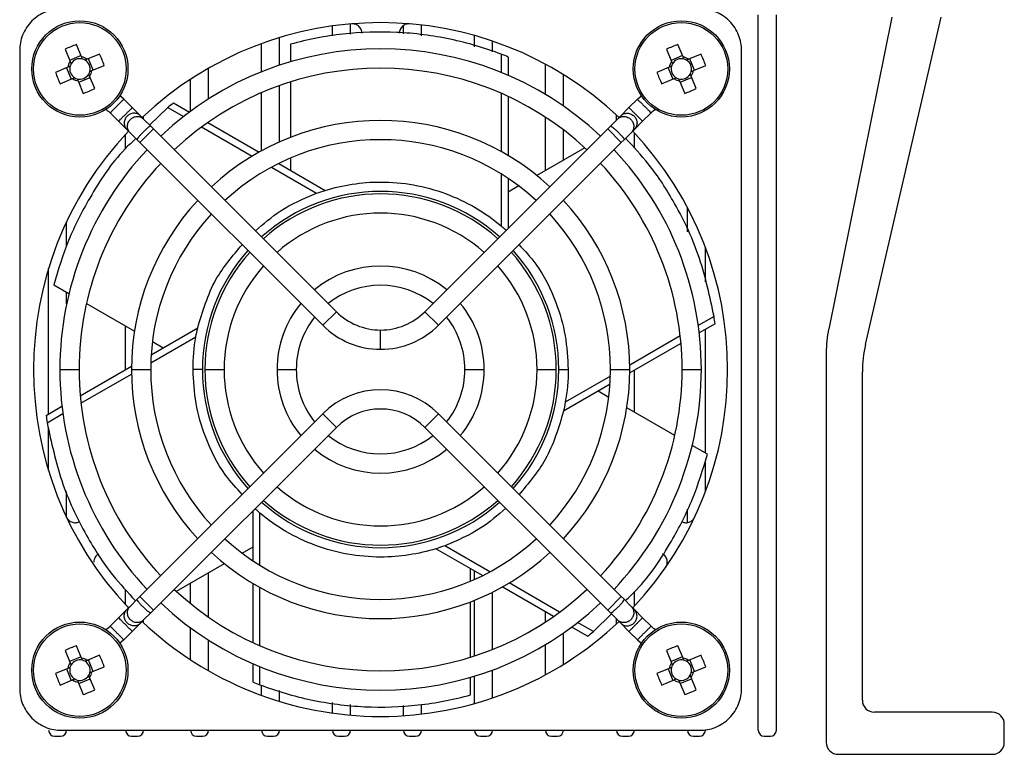
# Model space of a CAD drawing. Units: millimetres. Extents: x 15231 to 16568, y 10020 to 11488.
# Drawn here: x 16054 to 16136, y 10243 to 10305 of the extents above; entities that cross this region are included whole.
import ezdxf

# ---------------------------------------------------------------- set-up
doc = ezdxf.new("R2010")
doc.units = ezdxf.units.MM

msp = doc.modelspace()

# ---------------------------------------------------------------- linework, layer by layer
at = {"color": 7, "linetype": 'Continuous', "lineweight": 25}
for p, q in [((16115.597, 10245.435), (16115.597, 10304.935)), ((16117.097, 10245.435), (16117.097, 10304.935)), ((16126.691, 10304.737), (16121.446, 10278.806)), ((16124.504, 10277.506), (16130.791, 10304.737)), ((16080.197, 10303.197), (16080.197, 10304.007)), ((16081.697, 10303.336), (16081.697, 10304.177)), ((16086.097, 10303.342), (16086.097, 10304.052)), ((16087.597, 10303.193), (16087.597, 10304.084)), ((16075.797, 10300.743), (16075.797, 10303.035)), ((16091.997, 10302.286), (16091.997, 10303.211)), ((16059.341, 10301.434), (16058.913, 10302.466)), ((16074.297, 10300.194), (16074.297, 10302.534)), ((16076.719, 10302.491), (16076.719, 10301.03)), ((16093.497, 10301.86), (16093.497, 10302.745)), ((16109.341, 10301.434), (16108.913, 10302.466)), ((16054.193, 10301.977), (16054.193, 10248.893)), ((16057.961, 10302.071), (16058.389, 10301.04)), ((16059.296, 10301.541), (16058.345, 10301.146)), ((16060.833, 10301.671), (16059.802, 10301.243)), ((16094.227, 10301.653), (16094.227, 10300.142)), ((16094.801, 10301.426), (16094.801, 10299.901)), ((16107.961, 10302.071), (16108.389, 10301.04)), ((16109.296, 10301.541), (16108.345, 10301.146)), ((16110.833, 10301.671), (16109.802, 10301.243)), ((16114.201, 10248.893), (16114.201, 10301.977)), ((16058.198, 10300.579), (16057.167, 10300.151)), ((16058.092, 10300.534), (16058.486, 10299.583)), ((16060.303, 10300.336), (16059.908, 10301.288)), ((16060.196, 10300.292), (16061.228, 10300.72)), ((16097.897, 10298.312), (16097.897, 10300.825)), ((16108.198, 10300.579), (16107.167, 10300.151)), ((16108.092, 10300.534), (16108.486, 10299.583)), ((16110.303, 10300.336), (16109.908, 10301.288)), ((16110.196, 10300.292), (16111.228, 10300.72)), ((16059.098, 10299.33), (16060.05, 10299.724)), ((16060.433, 10298.799), (16060.005, 10299.831)), ((16069.897, 10297.942), (16069.897, 10300.492)), ((16099.397, 10297.344), (16099.397, 10299.956)), ((16109.098, 10299.33), (16110.05, 10299.724)), ((16110.433, 10298.799), (16110.005, 10299.831)), ((16057.561, 10299.199), (16058.593, 10299.627)), ((16059.054, 10299.436), (16059.482, 10298.405)), ((16068.397, 10296.915), (16068.397, 10299.574)), ((16075.797, 10294.371), (16075.797, 10299.051)), ((16076.719, 10299.359), (16076.719, 10294.753)), ((16107.561, 10299.199), (16108.593, 10299.627)), ((16109.054, 10299.436), (16109.482, 10298.405)), ((16074.297, 10293.632), (16074.297, 10298.462)), ((16094.227, 10298.406), (16094.227, 10293.56)), ((16094.801, 10298.147), (16094.801, 10293.231)), ((16062.848, 10297.916), (16063.55, 10297.214)), ((16066.991, 10297.613), (16068.311, 10296.851)), ((16104.845, 10297.214), (16105.546, 10297.916)), ((16062.418, 10296.083), (16061.717, 10296.784)), ((16064.229, 10296.535), (16063.55, 10297.214)), ((16064.229, 10296.535), (16064.499, 10296.265)), ((16064.497, 10296.267), (16064.497, 10296.512)), ((16066.507, 10297.23), (16064.998, 10295.766)), ((16066.507, 10297.23), (16067.815, 10296.475)), ((16097.897, 10291.98), (16097.897, 10296.425)), ((16103.797, 10296.167), (16103.797, 10296.605)), ((16103.895, 10296.265), (16104.165, 10296.535)), ((16104.165, 10296.535), (16104.845, 10297.214)), ((16106.678, 10296.784), (16105.976, 10296.083)), ((16062.418, 10296.083), (16063.098, 10295.403)), ((16065.089, 10295.675), (16064.499, 10296.265)), ((16065.089, 10295.675), (16065.318, 10295.446)), ((16069.319, 10295.607), (16073.515, 10293.184)), ((16069.83, 10295.974), (16074.088, 10293.516)), ((16069.897, 10295.935), (16069.897, 10296.021)), ((16103.077, 10295.446), (16103.305, 10295.675)), ((16103.305, 10295.675), (16103.895, 10296.265)), ((16105.976, 10296.083), (16105.297, 10295.403)), ((16062.997, 10293.825), (16062.997, 10295.003)), ((16063.368, 10295.133), (16063.098, 10295.403)), ((16063.368, 10295.133), (16063.958, 10294.543)), ((16065.318, 10295.446), (16064.186, 10294.315)), ((16080.52, 10280.244), (16065.318, 10295.446)), ((16103.077, 10295.446), (16087.874, 10280.244)), ((16099.397, 10292.846), (16099.397, 10295.366)), ((16104.208, 10294.315), (16103.077, 10295.446)), ((16105.027, 10295.133), (16104.437, 10294.543)), ((16105.297, 10295.403), (16105.027, 10295.133)), ((16105.297, 10293.847), (16105.297, 10295.111)), ((16064.186, 10294.315), (16063.958, 10294.543)), ((16064.186, 10294.315), (16079.389, 10279.112)), ((16089.006, 10279.112), (16104.208, 10294.315)), ((16104.437, 10294.543), (16104.208, 10294.315)), ((16101.177, 10293.873), (16097.188, 10291.571)), ((16075.725, 10292.57), (16079.596, 10290.336)), ((16075.797, 10292.529), (16075.797, 10292.606)), ((16076.719, 10293.027), (16076.719, 10291.997)), ((16075.12, 10292.258), (16078.871, 10290.092)), ((16094.227, 10291.708), (16094.227, 10287.377)), ((16094.801, 10291.34), (16094.801, 10287.17)), ((16095.693, 10290.707), (16094.801, 10290.192)), ((16109.697, 10286.898), (16109.697, 10288.929)), ((16058.097, 10285.681), (16058.097, 10287.728)), ((16111.197, 10282.716), (16111.197, 10285.6)), ((16056.597, 10271.744), (16056.597, 10283.836)), ((16057.027, 10282.487), (16058.292, 10281.757)), ((16058.097, 10280.895), (16058.097, 10281.869)), ((16059.74, 10280.921), (16063.728, 10278.618)), ((16079.389, 10279.112), (16080.52, 10280.244)), ((16087.874, 10280.244), (16089.006, 10279.112)), ((16111.917, 10279.858), (16110.609, 10279.103)), ((16112.007, 10279.248), (16110.687, 10278.486)), ((16062.997, 10275.439), (16062.997, 10279.04)), ((16065.122, 10276.666), (16068.993, 10278.901)), ((16084.197, 10277.121), (16084.197, 10278.721)), ((16111.197, 10268.482), (16111.197, 10278.78)), ((16065.09, 10275.985), (16068.841, 10278.151)), ((16065.224, 10277.755), (16066.116, 10277.24)), ((16109.105, 10278.235), (16104.909, 10275.812)), ((16109.168, 10277.608), (16104.91, 10275.15)), ((16121.247, 10276.823), (16121.247, 10244.435)), ((16057.532, 10275.435), (16059.132, 10275.435)), ((16059.227, 10273.262), (16063.484, 10275.72)), ((16063.482, 10275.435), (16065.082, 10275.435)), ((16069.592, 10275.435), (16071.192, 10275.435)), ((16075.587, 10275.435), (16077.187, 10275.435)), ((16091.207, 10275.435), (16092.807, 10275.435)), ((16097.202, 10275.435), (16098.802, 10275.435)), ((16103.312, 10275.435), (16104.912, 10275.435)), ((16105.297, 10271.888), (16105.297, 10275.374)), ((16109.262, 10275.435), (16110.862, 10275.435)), ((16124.247, 10247.935), (16124.247, 10275.256)), ((16059.289, 10272.636), (16063.486, 10275.059)), ((16103.304, 10274.885), (16099.554, 10272.72)), ((16103.273, 10274.205), (16099.402, 10271.97)), ((16103.171, 10273.116), (16102.279, 10273.631)), ((16056.387, 10271.623), (16057.707, 10272.385)), ((16108.655, 10269.95), (16104.666, 10272.253)), ((16056.478, 10271.013), (16057.786, 10271.768)), ((16079.389, 10271.758), (16064.186, 10256.556)), ((16080.52, 10270.627), (16079.389, 10271.758)), ((16089.006, 10271.758), (16087.874, 10270.627)), ((16104.208, 10256.556), (16089.006, 10271.758)), ((16056.597, 10267.035), (16056.597, 10270.537)), ((16065.318, 10255.424), (16080.52, 10270.627)), ((16087.874, 10270.627), (16103.077, 10255.424)), ((16111.367, 10268.384), (16110.102, 10269.114)), ((16111.197, 10265.271), (16111.197, 10267.876)), ((16058.097, 10263.143), (16058.097, 10265.3)), ((16073.594, 10259.531), (16073.594, 10263.701)), ((16109.697, 10262.702), (16109.697, 10263.825)), ((16074.168, 10259.163), (16074.168, 10263.494)), ((16072.702, 10260.163), (16073.594, 10260.678)), ((16092.669, 10258.3), (16088.799, 10260.535)), ((16093.275, 10258.613), (16089.524, 10260.779)), ((16067.218, 10256.997), (16071.206, 10259.3)), ((16091.675, 10257.844), (16091.675, 10258.874)), ((16069.897, 10254.85), (16069.897, 10258.544)), ((16091.997, 10257.984), (16091.997, 10258.688)), ((16062.997, 10255.868), (16062.997, 10257.137)), ((16068.397, 10255.977), (16068.397, 10257.678)), ((16073.594, 10252.724), (16073.594, 10257.64)), ((16074.168, 10252.465), (16074.168, 10257.31)), ((16098.565, 10254.897), (16094.307, 10257.355)), ((16099.076, 10255.264), (16094.879, 10257.687)), ((16063.368, 10255.738), (16063.958, 10256.327)), ((16063.958, 10256.327), (16064.186, 10256.556)), ((16064.186, 10256.556), (16065.318, 10255.424)), ((16093.497, 10252.16), (16093.497, 10256.925)), ((16103.077, 10255.424), (16104.208, 10256.556)), ((16104.208, 10256.556), (16104.437, 10256.327)), ((16105.027, 10255.738), (16104.437, 10256.327)), ((16105.297, 10255.76), (16105.297, 10256.949)), ((16063.098, 10255.467), (16063.368, 10255.738)), ((16091.675, 10251.512), (16091.675, 10256.117)), ((16091.997, 10251.615), (16091.997, 10256.245)), ((16105.027, 10255.738), (16105.297, 10255.467)), ((16061.717, 10254.086), (16062.418, 10254.788)), ((16062.418, 10254.788), (16063.098, 10255.467)), ((16065.089, 10255.196), (16064.499, 10254.606)), ((16065.318, 10255.424), (16065.089, 10255.196)), ((16097.897, 10254.446), (16097.897, 10255.282)), ((16101.887, 10253.641), (16103.396, 10255.105)), ((16103.305, 10255.196), (16103.077, 10255.424)), ((16103.305, 10255.196), (16103.895, 10254.606)), ((16103.797, 10254.266), (16103.797, 10254.704)), ((16105.976, 10254.788), (16105.297, 10255.467)), ((16105.976, 10254.788), (16106.678, 10254.086)), ((16064.229, 10254.336), (16063.55, 10253.656)), ((16064.499, 10254.606), (16064.229, 10254.336)), ((16064.497, 10254.359), (16064.497, 10254.604)), ((16068.397, 10251.297), (16068.397, 10253.956)), ((16101.404, 10253.257), (16100.084, 10254.019)), ((16101.887, 10253.641), (16100.579, 10254.396)), ((16104.165, 10254.336), (16103.895, 10254.606)), ((16104.165, 10254.336), (16104.845, 10253.656)), ((16063.55, 10253.656), (16062.848, 10252.955)), ((16099.397, 10250.914), (16099.397, 10253.527)), ((16105.546, 10252.955), (16104.845, 10253.656)), ((16059.341, 10251.434), (16058.913, 10252.466)), ((16069.897, 10250.379), (16069.897, 10252.929)), ((16097.897, 10250.046), (16097.897, 10252.559)), ((16109.341, 10251.434), (16108.913, 10252.466)), ((16057.961, 10252.071), (16058.389, 10251.04)), ((16059.296, 10251.541), (16058.345, 10251.146)), ((16060.833, 10251.671), (16059.802, 10251.243)), ((16107.961, 10252.071), (16108.389, 10251.04)), ((16109.296, 10251.541), (16108.345, 10251.146)), ((16110.833, 10251.671), (16109.802, 10251.243)), ((16058.198, 10250.579), (16057.167, 10250.151)), ((16060.303, 10250.336), (16059.908, 10251.288)), ((16060.196, 10250.292), (16061.228, 10250.72)), ((16073.594, 10249.445), (16073.594, 10250.969)), ((16074.168, 10249.218), (16074.168, 10250.729)), ((16108.198, 10250.579), (16107.167, 10250.151)), ((16110.303, 10250.336), (16109.908, 10251.288)), ((16110.196, 10250.292), (16111.228, 10250.72)), ((16058.092, 10250.534), (16058.486, 10249.583)), ((16060.433, 10248.799), (16060.005, 10249.831)), ((16091.675, 10248.38), (16091.675, 10249.84)), ((16091.997, 10247.66), (16091.997, 10249.937)), ((16093.497, 10248.125), (16093.497, 10250.445)), ((16108.092, 10250.534), (16108.486, 10249.583)), ((16110.433, 10248.799), (16110.005, 10249.831)), ((16057.561, 10249.199), (16058.593, 10249.627)), ((16059.054, 10249.436), (16059.482, 10248.405)), ((16059.098, 10249.33), (16060.05, 10249.724)), ((16074.297, 10248.337), (16074.297, 10249.181)), ((16107.561, 10249.199), (16108.593, 10249.627)), ((16109.054, 10249.436), (16109.482, 10248.405)), ((16109.098, 10249.33), (16110.05, 10249.724)), ((16075.797, 10247.835), (16075.797, 10248.755)), ((16080.197, 10246.864), (16080.197, 10247.737)), ((16081.697, 10246.694), (16081.697, 10247.588)), ((16086.097, 10246.648), (16086.097, 10247.498)), ((16087.597, 10246.786), (16087.597, 10247.589)), ((16135.047, 10246.935), (16125.247, 10246.935)), ((16136.047, 10244.435), (16136.047, 10245.935)), ((16057.097, 10244.935), (16057.597, 10244.935)), ((16057.655, 10245.431), (16110.739, 10245.431)), ((16063.497, 10244.935), (16063.997, 10244.935)), ((16068.897, 10244.935), (16069.397, 10244.935)), ((16074.797, 10244.935), (16075.297, 10244.935)), ((16080.697, 10244.935), (16081.197, 10244.935)), ((16086.597, 10244.935), (16087.097, 10244.935)), ((16092.497, 10244.935), (16092.997, 10244.935)), ((16098.397, 10244.935), (16098.897, 10244.935)), ((16104.297, 10244.935), (16104.797, 10244.935)), ((16110.197, 10244.935), (16110.697, 10244.935)), ((16116.097, 10244.935), (16116.597, 10244.935)), ((16122.247, 10243.435), (16135.047, 10243.435))]:
    msp.add_line(p, q, dxfattribs=at)
at = {"color": 7, "linetype": 'Continuous', "lineweight": 25, "flags": 128}
for points in [[(16062.848, 10297.916), (16062.625, 10298.116), (16062.515, 10298.201)], [(16105.546, 10297.916), (16105.77, 10298.116), (16105.88, 10298.201)], [(16062.848, 10252.955), (16062.625, 10252.754), (16062.515, 10252.67)], [(16105.546, 10252.955), (16105.77, 10252.754), (16105.88, 10252.67)]]:
    msp.add_lwpolyline(points, dxfattribs=at)
at = {"color": 7, "linetype": 'Continuous', "lineweight": 25}
for centre, radius in [((16059.197, 10300.435), 4), ((16059.197, 10300.435), 3.853), ((16109.197, 10300.435), 4), ((16109.197, 10300.435), 3.853), ((16059.197, 10250.435), 4), ((16059.197, 10250.435), 3.853), ((16109.197, 10250.435), 4), ((16109.197, 10250.435), 3.853)]:
    msp.add_circle(centre, radius, dxfattribs=at)
for centre, radius, start, end in [((16084.197, 10275.435), 28.85, 46.58899, 133.41101), ((16063.942, 10288.993), 14.381, 110.47036, 114.57499), ((16113.942, 10288.993), 14.381, 110.47036, 114.57499), ((16059.197, 10300.435), 1.009, 53.2096, 81.83574), ((16047.755, 10295.691), 14.381, 20.47036, 24.57499), ((16084.197, 10275.435), 26.665, 46.71924, 133.28076), ((16109.197, 10300.435), 1.009, 53.2096, 81.83574), ((16097.755, 10295.691), 14.381, 20.47036, 24.57499), ((16059.197, 10300.435), 1.009, 143.2096, 171.83574), ((16059.197, 10300.435), 0.851, 165.28157, 239.76378), ((16059.197, 10300.435), 0.851, 149.76378, 165.28157), ((16059.197, 10300.435), 0.851, 75.28157, 149.76378), ((16059.197, 10300.435), 0.851, 59.76378, 75.28157), ((16059.197, 10300.435), 0.851, 345.28157, 59.76378), ((16109.197, 10300.435), 1.009, 143.2096, 171.83574), ((16109.197, 10300.435), 0.851, 165.28157, 239.76378), ((16109.197, 10300.435), 0.851, 149.76378, 165.28157), ((16109.197, 10300.435), 0.851, 75.28157, 149.76378), ((16109.197, 10300.435), 0.851, 59.76378, 75.28157), ((16109.197, 10300.435), 0.851, 345.28157, 59.76378), ((16070.639, 10305.18), 14.381, 200.47036, 204.57499), ((16059.197, 10300.435), 0.851, 239.76378, 255.28157), ((16059.197, 10300.435), 0.851, 255.28157, 329.76378), ((16059.197, 10300.435), 0.851, 329.76378, 345.28157), ((16059.197, 10300.435), 1.009, 323.2096, 351.83574), ((16084.197, 10275.435), 25.065, 46.82902, 133.17098), ((16120.639, 10305.18), 14.381, 200.47036, 204.57499), ((16109.197, 10300.435), 0.851, 239.76378, 255.28157), ((16109.197, 10300.435), 0.851, 255.28157, 329.76378), ((16109.197, 10300.435), 0.851, 329.76378, 345.28157), ((16109.197, 10300.435), 1.009, 323.2096, 351.83574), ((16059.197, 10300.435), 1.009, 233.2096, 261.83574), ((16109.197, 10300.435), 1.009, 233.2096, 261.83574), ((16054.453, 10311.877), 14.381, 290.47036, 294.57499), ((16104.453, 10311.877), 14.381, 290.47036, 294.57499), ((16060.869, 10295.936), 1.2, 45, 67.77672), ((16107.526, 10295.936), 1.2, 112.22328, 135), ((16084.197, 10275.435), 20.715, 47.21328, 132.78672), ((16084.197, 10275.435), 28.85, 136.58899, 223.41101), ((16084.197, 10275.435), 28.85, 316.58899, 43.41101), ((16084.197, 10275.435), 19.115, 47.39864, 132.60136), ((16084.197, 10275.435), 26.665, 136.71924, 180), ((16084.197, 10275.435), 26.665, 0, 43.28076), ((16084.197, 10275.435), 25.065, 136.82902, 180), ((16084.197, 10275.435), 25.065, 0, 43.17098), ((16084.197, 10275.435), 14.815, 48.09547, 131.90453), ((16084.197, 10275.435), 14.605, 48.13999, 131.86001), ((16084.197, 10275.435), 20.715, 137.21328, 180), ((16084.197, 10275.435), 20.715, 0, 42.78672), ((16084.197, 10275.435), 19.115, 137.39864, 180), ((16084.197, 10275.435), 13.005, 48.52677, 131.47323), ((16084.197, 10275.435), 19.115, 0, 42.60136), ((16084.197, 10275.435), 14.815, 138.09547, 180), ((16084.197, 10275.435), 14.605, 138.13999, 180), ((16084.197, 10275.435), 14.605, 0, 41.86001), ((16084.197, 10275.435), 14.815, 0, 41.90453), ((16084.197, 10275.435), 13.005, 138.52677, 180), ((16084.197, 10275.435), 8.61, 50.33134, 129.66866), ((16084.197, 10275.435), 13.005, 0, 41.47323), ((16084.197, 10275.435), 7.01, 51.55303, 128.44697), ((16084.197, 10275.435), 8.61, 140.33134, 180), ((16084.197, 10275.435), 8.61, 0, 39.66866), ((16084.197, 10283.921), 5.2, 225, 270), ((16084.197, 10283.921), 5.2, 270, 315), ((16084.197, 10275.435), 7.01, 141.55303, 180), ((16084.197, 10275.435), 7.01, 0, 38.44697), ((16084.197, 10283.921), 6.8, 225, 270), ((16084.197, 10283.921), 6.8, 270, 315), ((16131.247, 10276.823), 10, 168.56503, 180), ((16134.247, 10275.256), 10, 166.99914, 180), ((16084.197, 10275.435), 26.665, 180, 223.28076), ((16084.197, 10275.435), 25.065, 180, 223.17098), ((16084.197, 10275.435), 20.715, 180, 222.78672), ((16084.197, 10275.435), 19.115, 180, 222.60136), ((16084.197, 10275.435), 14.815, 180, 221.90453), ((16084.197, 10275.435), 14.605, 180, 221.86001), ((16084.197, 10275.435), 13.005, 180, 221.47323), ((16084.197, 10275.435), 8.61, 180, 219.66866), ((16084.197, 10275.435), 7.01, 180, 218.44697), ((16084.197, 10275.435), 7.01, 321.55303, 0), ((16084.197, 10275.435), 8.61, 320.33134, 0), ((16084.197, 10275.435), 13.005, 318.52677, 0), ((16084.197, 10275.435), 14.605, 318.13999, 0), ((16084.197, 10275.435), 14.815, 318.09547, 0), ((16084.197, 10275.435), 19.115, 317.39864, 0), ((16084.197, 10275.435), 20.715, 317.21328, 0), ((16084.197, 10275.435), 25.065, 316.82902, 0), ((16084.197, 10275.435), 26.665, 316.71924, 0), ((16084.197, 10266.95), 6.8, 45, 135), ((16084.197, 10266.95), 5.2, 45, 135), ((16084.197, 10275.435), 7.01, 231.55303, 308.44697), ((16084.197, 10275.435), 8.61, 230.33134, 309.66866), ((16084.197, 10275.435), 13.005, 228.52677, 311.47323), ((16084.197, 10275.435), 14.605, 228.13999, 311.86001), ((16084.197, 10275.435), 14.815, 228.09547, 311.90453), ((16084.197, 10275.435), 19.115, 227.39864, 312.60136), ((16084.197, 10275.435), 20.715, 227.21328, 312.78672), ((16084.197, 10275.435), 25.065, 226.82902, 313.17098), ((16084.197, 10275.435), 26.665, 226.71924, 313.28076), ((16060.869, 10254.935), 1.2, 292.22298, 315), ((16084.197, 10275.435), 28.85, 226.58899, 270), ((16084.197, 10275.435), 28.85, 270, 313.41101), ((16107.526, 10254.935), 1.2, 225, 247.77701), ((16063.942, 10238.993), 14.381, 110.47036, 114.57499), ((16113.942, 10238.993), 14.381, 110.47036, 114.57499), ((16059.197, 10250.435), 1.009, 53.2096, 81.83574), ((16047.755, 10245.691), 14.381, 20.47036, 24.57499), ((16109.197, 10250.435), 1.009, 53.2096, 81.83574), ((16097.755, 10245.691), 14.381, 20.47036, 24.57499), ((16059.197, 10250.435), 1.009, 143.2096, 171.83574), ((16059.197, 10250.435), 0.851, 165.28157, 239.76378), ((16059.197, 10250.435), 0.851, 149.76378, 165.28157), ((16059.197, 10250.435), 0.851, 75.28157, 149.76378), ((16059.197, 10250.435), 0.851, 59.76378, 75.28157), ((16059.197, 10250.435), 0.851, 345.28157, 59.76378), ((16109.197, 10250.435), 1.009, 143.2096, 171.83574), ((16109.197, 10250.435), 0.851, 165.28157, 239.76378), ((16109.197, 10250.435), 0.851, 149.76378, 165.28157), ((16109.197, 10250.435), 0.851, 75.28157, 149.76378), ((16109.197, 10250.435), 0.851, 59.76378, 75.28157), ((16109.197, 10250.435), 0.851, 345.28157, 59.76378), ((16070.639, 10255.18), 14.381, 200.47036, 204.57499), ((16059.197, 10250.435), 0.851, 255.28157, 329.76378), ((16059.197, 10250.435), 0.851, 329.76378, 345.28157), ((16059.197, 10250.435), 1.009, 323.2096, 351.83574), ((16120.639, 10255.18), 14.381, 200.47036, 204.57499), ((16109.197, 10250.435), 0.851, 255.28157, 329.76378), ((16109.197, 10250.435), 0.851, 329.76378, 345.28157), ((16109.197, 10250.435), 1.009, 323.2096, 351.83574), ((16059.197, 10250.435), 1.009, 233.2096, 261.83574), ((16059.197, 10250.435), 0.851, 239.76378, 255.28157), ((16109.197, 10250.435), 1.009, 233.2096, 261.83574), ((16109.197, 10250.435), 0.851, 239.76378, 255.28157), ((16054.453, 10261.877), 14.381, 290.47036, 294.57499), ((16104.453, 10261.877), 14.381, 290.47036, 294.57499), ((16125.247, 10247.935), 1, 180, 270), ((16135.047, 10245.935), 1, 0, 90), ((16057.097, 10245.435), 0.5, 180, 270), ((16057.597, 10245.435), 0.5, 270, 359.54197), ((16063.497, 10245.435), 0.5, 180.45803, 270), ((16063.997, 10245.435), 0.5, 270, 359.54197), ((16068.897, 10245.435), 0.5, 180.45803, 270), ((16069.397, 10245.435), 0.5, 270, 359.54197), ((16074.797, 10245.435), 0.5, 180.45803, 270), ((16075.297, 10245.435), 0.5, 270, 359.54197), ((16080.697, 10245.435), 0.5, 180.45803, 270), ((16081.197, 10245.435), 0.5, 270, 359.54197), ((16086.597, 10245.435), 0.5, 180.45803, 270), ((16087.097, 10245.435), 0.5, 270, 359.54197), ((16092.497, 10245.435), 0.5, 180, 270), ((16092.997, 10245.435), 0.5, 270, 0), ((16098.397, 10245.435), 0.5, 180, 270), ((16098.897, 10245.435), 0.5, 270, 0), ((16104.297, 10245.435), 0.5, 180.45803, 270), ((16104.797, 10245.435), 0.5, 270, 359.54197), ((16110.197, 10245.435), 0.5, 180.45803, 270), ((16110.697, 10245.435), 0.5, 270, 0), ((16116.097, 10245.435), 0.5, 180, 270), ((16116.597, 10245.435), 0.5, 270, 0), ((16122.247, 10244.435), 1, 180, 270), ((16135.047, 10244.435), 1, 270, 0)]:
    msp.add_arc(centre, radius, start, end, dxfattribs=at)
for points, knots in [([(16057.655, 10305.439), (16057.247, 10305.439), (16056.807, 10305.365), (16055.955, 10305.028), (16055.545, 10304.763), (16054.869, 10304.087), (16054.605, 10303.678), (16054.268, 10302.826), (16054.193, 10302.385), (16054.193, 10301.977)], [0, 0, 0, 0, 0.25, 0.25, 0.5, 0.5, 0.75, 0.75, 1, 1, 1, 1]), ([(16114.201, 10301.977), (16114.201, 10302.385), (16114.127, 10302.826), (16113.79, 10303.678), (16113.525, 10304.087), (16112.849, 10304.763), (16112.44, 10305.028), (16111.587, 10305.365), (16111.147, 10305.439), (16110.739, 10305.439)], [0, 0, 0, 0, 0.25, 0.25, 0.5, 0.5, 0.75, 0.75, 1, 1, 1, 1]), ([(16082.638, 10303.408), (16082.638, 10303.504), (16082.62, 10303.608), (16082.536, 10303.809), (16082.47, 10303.905), (16082.302, 10304.059), (16082.201, 10304.117), (16081.994, 10304.184), (16081.888, 10304.193), (16081.793, 10304.185)], [0, 0, 0, 0, 0.25, 0.25, 0.5, 0.5, 0.75, 0.75, 1, 1, 1, 1]), ([(16086.601, 10304.185), (16086.506, 10304.193), (16086.401, 10304.184), (16086.194, 10304.117), (16086.093, 10304.059), (16085.925, 10303.905), (16085.859, 10303.809), (16085.775, 10303.608), (16085.757, 10303.504), (16085.757, 10303.408)], [0, 0, 0, 0, 0.25, 0.25, 0.5, 0.5, 0.75, 0.75, 1, 1, 1, 1]), ([(16094.227, 10301.653), (16092.863, 10302.175), (16091.44, 10302.596), (16088.527, 10303.21), (16087.037, 10303.402), (16084.044, 10303.545), (16082.542, 10303.496), (16079.583, 10303.164), (16078.127, 10302.88), (16076.719, 10302.491)], [0, 0, 0, 0, 0.25, 0.25, 0.5, 0.5, 0.75, 0.75, 1, 1, 1, 1]), ([(16059.414, 10301.258), (16059.402, 10301.287), (16059.377, 10301.347), (16059.353, 10301.404), (16059.341, 10301.434)], [0, 0, 0, 0, 0.469275, 1, 1, 1, 1]), ([(16109.414, 10301.258), (16109.402, 10301.287), (16109.377, 10301.347), (16109.353, 10301.404), (16109.341, 10301.434)], [0, 0, 0, 0, 0.469275, 1, 1, 1, 1]), ([(16058.374, 10300.652), (16058.346, 10300.64), (16058.286, 10300.615), (16058.229, 10300.591), (16058.198, 10300.579)], [0, 0, 0, 0, 0.469275, 1, 1, 1, 1]), ([(16058.389, 10301.04), (16058.402, 10301.009), (16058.425, 10300.953), (16058.45, 10300.892), (16058.462, 10300.864)], [0, 0, 0, 0, 0.530725, 1, 1, 1, 1]), ([(16059.802, 10301.243), (16059.771, 10301.231), (16059.714, 10301.207), (16059.654, 10301.182), (16059.626, 10301.171)], [0, 0, 0, 0, 0.530725, 1, 1, 1, 1]), ([(16108.374, 10300.652), (16108.346, 10300.64), (16108.286, 10300.615), (16108.229, 10300.591), (16108.198, 10300.579)], [0, 0, 0, 0, 0.469275, 1, 1, 1, 1]), ([(16108.389, 10301.04), (16108.402, 10301.009), (16108.425, 10300.953), (16108.45, 10300.892), (16108.462, 10300.864)], [0, 0, 0, 0, 0.530725, 1, 1, 1, 1]), ([(16109.802, 10301.243), (16109.771, 10301.231), (16109.714, 10301.207), (16109.654, 10301.182), (16109.626, 10301.171)], [0, 0, 0, 0, 0.530725, 1, 1, 1, 1]), ([(16058.593, 10299.627), (16058.623, 10299.64), (16058.68, 10299.663), (16058.74, 10299.688), (16058.769, 10299.7)], [0, 0, 0, 0, 0.530725, 1, 1, 1, 1]), ([(16060.005, 10299.831), (16059.993, 10299.861), (16059.969, 10299.918), (16059.944, 10299.979), (16059.933, 10300.007)], [0, 0, 0, 0, 0.5307251, 1, 1, 1, 1]), ([(16060.02, 10300.219), (16060.049, 10300.231), (16060.109, 10300.256), (16060.166, 10300.28), (16060.196, 10300.292)], [0, 0, 0, 0, 0.469275, 1, 1, 1, 1]), ([(16108.593, 10299.627), (16108.623, 10299.64), (16108.68, 10299.663), (16108.74, 10299.688), (16108.769, 10299.7)], [0, 0, 0, 0, 0.530725, 1, 1, 1, 1]), ([(16110.005, 10299.831), (16109.993, 10299.861), (16109.969, 10299.918), (16109.944, 10299.979), (16109.933, 10300.007)], [0, 0, 0, 0, 0.5307251, 1, 1, 1, 1]), ([(16110.02, 10300.219), (16110.049, 10300.231), (16110.109, 10300.256), (16110.166, 10300.28), (16110.196, 10300.292)], [0, 0, 0, 0, 0.469275, 1, 1, 1, 1]), ([(16058.981, 10299.612), (16058.993, 10299.584), (16059.018, 10299.524), (16059.041, 10299.467), (16059.054, 10299.436)], [0, 0, 0, 0, 0.469275, 1, 1, 1, 1]), ([(16108.981, 10299.612), (16108.993, 10299.584), (16109.018, 10299.524), (16109.041, 10299.467), (16109.054, 10299.436)], [0, 0, 0, 0, 0.4692749, 1, 1, 1, 1]), ([(16062.848, 10297.916), (16062.848, 10297.916), (16062.836, 10297.903), (16062.781, 10297.848), (16062.738, 10297.805), (16062.628, 10297.695), (16062.561, 10297.628), (16062.421, 10297.489), (16062.349, 10297.417), (16062.216, 10297.283), (16062.144, 10297.211), (16062.005, 10297.072), (16061.938, 10297.005), (16061.828, 10296.895), (16061.784, 10296.852), (16061.729, 10296.796), (16061.717, 10296.784), (16061.717, 10296.784)], [0, 0, 0, 0, 0.125, 0.125, 0.25, 0.25, 0.375, 0.375, 0.5, 0.5, 0.625, 0.625, 0.75, 0.75, 0.875, 0.875, 1, 1, 1, 1]), ([(16105.546, 10297.916), (16105.546, 10297.916), (16105.558, 10297.903), (16105.613, 10297.848), (16105.657, 10297.805), (16105.767, 10297.695), (16105.834, 10297.628), (16105.973, 10297.489), (16106.045, 10297.417), (16106.179, 10297.283), (16106.25, 10297.211), (16106.39, 10297.072), (16106.457, 10297.005), (16106.567, 10296.895), (16106.61, 10296.852), (16106.665, 10296.796), (16106.678, 10296.784), (16106.678, 10296.784)], [0, 0, 0, 0, 0.125, 0.125, 0.25, 0.25, 0.375, 0.375, 0.5, 0.5, 0.625, 0.625, 0.75, 0.75, 0.875, 0.875, 1, 1, 1, 1]), ([(16062.418, 10296.083), (16062.418, 10296.083), (16062.431, 10296.095), (16062.486, 10296.15), (16062.529, 10296.193), (16062.639, 10296.304), (16062.706, 10296.371), (16062.846, 10296.51), (16062.917, 10296.582), (16063.051, 10296.715), (16063.123, 10296.787), (16063.262, 10296.926), (16063.329, 10296.993), (16063.439, 10297.104), (16063.483, 10297.147), (16063.538, 10297.202), (16063.55, 10297.214), (16063.55, 10297.214)], [0, 0, 0, 0, 0.125, 0.125, 0.25, 0.25, 0.375, 0.375, 0.5, 0.5, 0.625, 0.625, 0.75, 0.75, 0.875, 0.875, 1, 1, 1, 1]), ([(16064.229, 10296.535), (16064.166, 10296.598), (16064.085, 10296.655), (16063.897, 10296.732), (16063.79, 10296.753), (16063.575, 10296.748), (16063.466, 10296.722), (16063.275, 10296.635), (16063.191, 10296.575), (16063.058, 10296.442), (16062.997, 10296.358), (16062.911, 10296.166), (16062.885, 10296.058), (16062.88, 10295.842), (16062.9, 10295.735), (16062.978, 10295.548), (16063.034, 10295.467), (16063.098, 10295.403)], [0, 0, 0, 0, 0.125, 0.125, 0.25, 0.25, 0.375, 0.375, 0.5, 0.5, 0.625, 0.625, 0.75, 0.75, 0.875, 0.875, 1, 1, 1, 1]), ([(16063.368, 10295.133), (16063.305, 10295.197), (16063.248, 10295.277), (16063.17, 10295.465), (16063.15, 10295.572), (16063.155, 10295.788), (16063.181, 10295.896), (16063.267, 10296.088), (16063.328, 10296.172), (16063.461, 10296.305), (16063.545, 10296.365), (16063.736, 10296.452), (16063.845, 10296.478), (16064.06, 10296.483), (16064.167, 10296.462), (16064.355, 10296.385), (16064.436, 10296.328), (16064.499, 10296.265)], [0, 0, 0, 0, 0.125, 0.125, 0.25, 0.25, 0.375, 0.375, 0.5, 0.5, 0.625, 0.625, 0.75, 0.75, 0.875, 0.875, 1, 1, 1, 1]), ([(16103.895, 10296.265), (16103.959, 10296.328), (16104.039, 10296.385), (16104.227, 10296.462), (16104.334, 10296.483), (16104.55, 10296.478), (16104.658, 10296.452), (16104.85, 10296.365), (16104.933, 10296.305), (16105.067, 10296.172), (16105.127, 10296.088), (16105.214, 10295.896), (16105.24, 10295.788), (16105.245, 10295.572), (16105.224, 10295.465), (16105.147, 10295.277), (16105.09, 10295.197), (16105.027, 10295.133)], [0, 0, 0, 0, 0.125, 0.125, 0.25, 0.25, 0.375, 0.375, 0.5, 0.5, 0.625, 0.625, 0.75, 0.75, 0.875, 0.875, 1, 1, 1, 1]), ([(16104.165, 10296.535), (16104.229, 10296.598), (16104.309, 10296.655), (16104.497, 10296.732), (16104.604, 10296.753), (16104.82, 10296.748), (16104.928, 10296.722), (16105.12, 10296.635), (16105.204, 10296.575), (16105.337, 10296.442), (16105.397, 10296.358), (16105.484, 10296.166), (16105.51, 10296.058), (16105.515, 10295.842), (16105.494, 10295.735), (16105.417, 10295.548), (16105.36, 10295.467), (16105.297, 10295.403)], [0, 0, 0, 0, 0.125, 0.125, 0.25, 0.25, 0.375, 0.375, 0.5, 0.5, 0.625, 0.625, 0.75, 0.75, 0.875, 0.875, 1, 1, 1, 1]), ([(16104.845, 10297.214), (16104.845, 10297.214), (16104.857, 10297.202), (16104.912, 10297.147), (16104.955, 10297.104), (16105.066, 10296.993), (16105.133, 10296.926), (16105.272, 10296.787), (16105.344, 10296.715), (16105.477, 10296.582), (16105.549, 10296.51), (16105.688, 10296.371), (16105.755, 10296.304), (16105.866, 10296.193), (16105.909, 10296.15), (16105.964, 10296.095), (16105.976, 10296.083), (16105.976, 10296.083)], [0, 0, 0, 0, 0.125, 0.125, 0.25, 0.25, 0.375, 0.375, 0.5, 0.5, 0.625, 0.625, 0.75, 0.75, 0.875, 0.875, 1, 1, 1, 1]), ([(16065.089, 10295.675), (16065.081, 10295.683), (16065.06, 10295.68), (16064.987, 10295.642), (16064.936, 10295.608), (16064.811, 10295.511), (16064.739, 10295.45), (16064.593, 10295.317), (16064.519, 10295.247), (16064.386, 10295.113), (16064.315, 10295.04), (16064.183, 10294.894), (16064.122, 10294.821), (16064.025, 10294.697), (16063.99, 10294.646), (16063.953, 10294.573), (16063.95, 10294.552), (16063.958, 10294.543)], [0, 0, 0, 0, 0.125, 0.125, 0.25, 0.25, 0.375, 0.375, 0.5, 0.5, 0.625, 0.625, 0.75, 0.75, 0.875, 0.875, 1, 1, 1, 1]), ([(16103.305, 10295.675), (16103.314, 10295.683), (16103.335, 10295.68), (16103.407, 10295.642), (16103.459, 10295.608), (16103.583, 10295.511), (16103.656, 10295.45), (16103.802, 10295.317), (16103.875, 10295.247), (16104.009, 10295.113), (16104.079, 10295.04), (16104.211, 10294.894), (16104.273, 10294.821), (16104.37, 10294.697), (16104.404, 10294.646), (16104.442, 10294.573), (16104.445, 10294.552), (16104.437, 10294.543)], [0, 0, 0, 0, 0.125, 0.125, 0.25, 0.25, 0.375, 0.375, 0.5, 0.5, 0.625, 0.625, 0.75, 0.75, 0.875, 0.875, 1, 1, 1, 1]), ([(16063.85, 10294.652), (16063.544, 10294.364), (16061.998, 10292.91), (16060.138, 10290.042), (16058.162, 10286.254), (16057.403, 10283.734), (16057.027, 10282.487)], [0, 0, 0, 0, 0.087912, 0.44488, 0.725316, 1, 1, 1, 1]), ([(16111.917, 10279.858), (16111.571, 10281.485), (16110.87, 10284.785), (16108.895, 10288.975), (16106.776, 10292.296), (16105.219, 10293.971), (16104.567, 10294.673)], [0, 0, 0, 0, 0.292526, 0.593223, 0.829452, 1, 1, 1, 1]), ([(16079.596, 10290.336), (16080.318, 10290.559), (16081.069, 10290.733), (16082.611, 10290.969), (16083.401, 10291.03), (16084.197, 10291.03)], [0, 0, 0, 0, 0.5, 0.5, 1, 1, 1, 1]), ([(16084.197, 10291.03), (16085.111, 10291.03), (16086.032, 10290.949), (16087.848, 10290.625), (16088.743, 10290.381), (16090.463, 10289.745), (16091.289, 10289.353), (16092.839, 10288.447), (16093.564, 10287.934), (16094.227, 10287.377)], [0, 0, 0, 0, 0.25, 0.25, 0.5, 0.5, 0.75, 0.75, 1, 1, 1, 1]), ([(16073.8, 10286.964), (16074.464, 10287.55), (16075.971, 10288.88), (16077.83, 10289.657), (16078.871, 10290.092)], [0, 0, 0, 0, 0.440215, 1, 1, 1, 1]), ([(16094.227, 10287.377), (16094.336, 10287.284), (16094.477, 10287.165), (16094.613, 10287.041), (16094.644, 10287.013)], [0, 0, 0, 0, 0.774945, 1, 1, 1, 1]), ([(16068.993, 10278.901), (16069.404, 10280.289), (16070.163, 10282.853), (16071.892, 10284.885), (16072.684, 10285.817)], [0, 0, 0, 0, 0.541426, 1, 1, 1, 1]), ([(16095.683, 10285.845), (16096.173, 10285.317), (16097.485, 10283.901), (16098.757, 10281.269), (16099.645, 10278.28), (16099.743, 10276.379), (16099.792, 10275.435)], [0, 0, 0, 0, 0.187983, 0.503693, 0.753456, 1, 1, 1, 1]), ([(16069.382, 10275.435), (16069.252, 10275.435), (16069.123, 10275.435), (16068.908, 10275.435), (16068.821, 10275.435), (16068.696, 10275.435), (16068.657, 10275.435), (16068.611, 10275.435), (16068.603, 10275.435), (16068.603, 10275.435)], [0, 0, 0, 0, 0.25, 0.25, 0.5, 0.5, 0.75, 0.75, 1, 1, 1, 1]), ([(16072.71, 10265.027), (16072.221, 10265.555), (16070.909, 10266.971), (16069.638, 10269.602), (16068.749, 10272.591), (16068.651, 10274.491), (16068.603, 10275.435)], [0, 0, 0, 0, 0.187835, 0.503603, 0.753411, 1, 1, 1, 1]), ([(16099.012, 10275.435), (16099.142, 10275.435), (16099.271, 10275.435), (16099.487, 10275.435), (16099.574, 10275.435), (16099.698, 10275.435), (16099.737, 10275.435), (16099.784, 10275.435), (16099.792, 10275.435), (16099.792, 10275.435)], [0, 0, 0, 0, 0.25, 0.25, 0.5, 0.5, 0.75, 0.75, 1, 1, 1, 1]), ([(16099.402, 10271.97), (16098.99, 10270.582), (16098.225, 10268.004), (16096.485, 10265.96), (16095.682, 10265.016)], [0, 0, 0, 0, 0.538226, 1, 1, 1, 1]), ([(16056.478, 10271.013), (16056.824, 10269.385), (16057.525, 10266.085), (16059.499, 10261.896), (16061.618, 10258.575), (16063.175, 10256.9), (16063.828, 10256.197)], [0, 0, 0, 0, 0.292526, 0.593223, 0.829452, 1, 1, 1, 1]), ([(16104.545, 10256.219), (16104.851, 10256.506), (16106.397, 10257.961), (16108.257, 10260.829), (16110.232, 10264.617), (16110.992, 10267.137), (16111.367, 10268.384)], [0, 0, 0, 0, 0.087912, 0.44488, 0.725316, 1, 1, 1, 1]), ([(16074.168, 10263.494), (16074.059, 10263.586), (16073.918, 10263.706), (16073.782, 10263.83), (16073.751, 10263.858)], [0, 0, 0, 0, 0.774945, 1, 1, 1, 1]), ([(16094.595, 10263.907), (16093.931, 10263.321), (16092.423, 10261.991), (16090.564, 10261.214), (16089.524, 10260.779)], [0, 0, 0, 0, 0.4402146, 1, 1, 1, 1]), ([(16058.097, 10263.143), (16058.138, 10263.056), (16058.199, 10262.97), (16058.36, 10262.824), (16058.461, 10262.765), (16058.679, 10262.697), (16058.795, 10262.688), (16059.011, 10262.715), (16059.11, 10262.752), (16059.193, 10262.8)], [0, 0, 0, 0, 0.25, 0.25, 0.5, 0.5, 0.75, 0.75, 1, 1, 1, 1]), ([(16084.197, 10259.841), (16083.284, 10259.841), (16082.362, 10259.922), (16080.546, 10260.246), (16079.652, 10260.49), (16077.932, 10261.125), (16077.106, 10261.518), (16075.555, 10262.423), (16074.831, 10262.937), (16074.168, 10263.494)], [0, 0, 0, 0, 0.25, 0.25, 0.5, 0.5, 0.75, 0.75, 1, 1, 1, 1]), ([(16109.202, 10262.8), (16109.285, 10262.752), (16109.384, 10262.715), (16109.6, 10262.688), (16109.716, 10262.697), (16109.934, 10262.765), (16110.034, 10262.824), (16110.196, 10262.97), (16110.257, 10263.056), (16110.297, 10263.143)], [0, 0, 0, 0, 0.25, 0.25, 0.5, 0.5, 0.75, 0.75, 1, 1, 1, 1]), ([(16088.799, 10260.535), (16088.077, 10260.312), (16087.325, 10260.138), (16085.784, 10259.902), (16084.994, 10259.841), (16084.197, 10259.841)], [0, 0, 0, 0, 0.5, 0.5, 1, 1, 1, 1]), ([(16060.752, 10260.099), (16060.648, 10260.039), (16060.547, 10259.947), (16060.403, 10259.709), (16060.362, 10259.564), (16060.362, 10259.423)], [0, 0, 0, 0, 0.5, 0.5, 1, 1, 1, 1]), ([(16107.893, 10258.978), (16107.948, 10259.057), (16107.992, 10259.153), (16108.038, 10259.366), (16108.039, 10259.482), (16107.989, 10259.705), (16107.939, 10259.81), (16107.806, 10259.983), (16107.725, 10260.051), (16107.643, 10260.099)], [0, 0, 0, 0, 0.25, 0.25, 0.5, 0.5, 0.75, 0.75, 1, 1, 1, 1]), ([(16065.089, 10255.196), (16065.081, 10255.188), (16065.06, 10255.191), (16064.987, 10255.228), (16064.936, 10255.263), (16064.811, 10255.36), (16064.739, 10255.421), (16064.593, 10255.554), (16064.519, 10255.624), (16064.386, 10255.757), (16064.315, 10255.831), (16064.183, 10255.977), (16064.122, 10256.049), (16064.025, 10256.174), (16063.99, 10256.225), (16063.953, 10256.298), (16063.95, 10256.319), (16063.958, 10256.327)], [0, 0, 0, 0, 0.125, 0.125, 0.25, 0.25, 0.375, 0.375, 0.5, 0.5, 0.625, 0.625, 0.75, 0.75, 0.875, 0.875, 1, 1, 1, 1]), ([(16103.305, 10255.196), (16103.314, 10255.188), (16103.335, 10255.191), (16103.407, 10255.228), (16103.459, 10255.263), (16103.583, 10255.36), (16103.656, 10255.421), (16103.802, 10255.554), (16103.875, 10255.624), (16104.009, 10255.757), (16104.079, 10255.831), (16104.211, 10255.977), (16104.273, 10256.049), (16104.37, 10256.174), (16104.404, 10256.225), (16104.442, 10256.298), (16104.445, 10256.319), (16104.437, 10256.327)], [0, 0, 0, 0, 0.125, 0.125, 0.25, 0.25, 0.375, 0.375, 0.5, 0.5, 0.625, 0.625, 0.75, 0.75, 0.875, 0.875, 1, 1, 1, 1]), ([(16064.499, 10254.606), (16064.436, 10254.543), (16064.355, 10254.486), (16064.167, 10254.409), (16064.06, 10254.388), (16063.845, 10254.393), (16063.736, 10254.419), (16063.545, 10254.506), (16063.461, 10254.566), (16063.328, 10254.699), (16063.267, 10254.783), (16063.181, 10254.975), (16063.155, 10255.083), (16063.15, 10255.298), (16063.17, 10255.405), (16063.248, 10255.593), (16063.305, 10255.674), (16063.368, 10255.738)], [0, 0, 0, 0, 0.125, 0.125, 0.25, 0.25, 0.375, 0.375, 0.5, 0.5, 0.625, 0.625, 0.75, 0.75, 0.875, 0.875, 1, 1, 1, 1]), ([(16105.027, 10255.738), (16105.09, 10255.674), (16105.147, 10255.593), (16105.224, 10255.405), (16105.245, 10255.298), (16105.24, 10255.083), (16105.214, 10254.975), (16105.127, 10254.783), (16105.067, 10254.699), (16104.933, 10254.566), (16104.85, 10254.506), (16104.658, 10254.419), (16104.55, 10254.393), (16104.334, 10254.388), (16104.227, 10254.409), (16104.039, 10254.486), (16103.959, 10254.543), (16103.895, 10254.606)], [0, 0, 0, 0, 0.125, 0.125, 0.25, 0.25, 0.375, 0.375, 0.5, 0.5, 0.625, 0.625, 0.75, 0.75, 0.875, 0.875, 1, 1, 1, 1]), ([(16063.55, 10253.656), (16063.55, 10253.656), (16063.538, 10253.669), (16063.483, 10253.724), (16063.439, 10253.767), (16063.329, 10253.877), (16063.262, 10253.944), (16063.123, 10254.084), (16063.051, 10254.155), (16062.917, 10254.289), (16062.846, 10254.361), (16062.706, 10254.5), (16062.639, 10254.567), (16062.529, 10254.677), (16062.486, 10254.721), (16062.431, 10254.776), (16062.418, 10254.788), (16062.418, 10254.788)], [0, 0, 0, 0, 0.125, 0.125, 0.25, 0.25, 0.375, 0.375, 0.5, 0.5, 0.625, 0.625, 0.75, 0.75, 0.875, 0.875, 1, 1, 1, 1]), ([(16064.229, 10254.336), (16064.166, 10254.273), (16064.085, 10254.216), (16063.897, 10254.138), (16063.79, 10254.118), (16063.575, 10254.123), (16063.466, 10254.149), (16063.275, 10254.235), (16063.191, 10254.296), (16063.058, 10254.429), (16062.997, 10254.513), (16062.911, 10254.704), (16062.885, 10254.813), (16062.88, 10255.028), (16062.9, 10255.135), (16062.978, 10255.323), (16063.034, 10255.404), (16063.098, 10255.467)], [0, 0, 0, 0, 0.125, 0.125, 0.25, 0.25, 0.375, 0.375, 0.5, 0.5, 0.625, 0.625, 0.75, 0.75, 0.875, 0.875, 1, 1, 1, 1]), ([(16104.165, 10254.336), (16104.229, 10254.273), (16104.309, 10254.216), (16104.497, 10254.138), (16104.604, 10254.118), (16104.82, 10254.123), (16104.928, 10254.149), (16105.12, 10254.235), (16105.204, 10254.296), (16105.337, 10254.429), (16105.397, 10254.513), (16105.484, 10254.704), (16105.51, 10254.813), (16105.515, 10255.028), (16105.494, 10255.135), (16105.417, 10255.323), (16105.36, 10255.404), (16105.297, 10255.467)], [0, 0, 0, 0, 0.125, 0.125, 0.25, 0.25, 0.375, 0.375, 0.5, 0.5, 0.625, 0.625, 0.75, 0.75, 0.875, 0.875, 1, 1, 1, 1]), ([(16105.976, 10254.788), (16105.976, 10254.788), (16105.964, 10254.776), (16105.909, 10254.721), (16105.866, 10254.677), (16105.755, 10254.567), (16105.688, 10254.5), (16105.549, 10254.361), (16105.477, 10254.289), (16105.344, 10254.155), (16105.272, 10254.084), (16105.133, 10253.944), (16105.066, 10253.877), (16104.955, 10253.767), (16104.912, 10253.724), (16104.857, 10253.669), (16104.845, 10253.656), (16104.845, 10253.656)], [0, 0, 0, 0, 0.125, 0.125, 0.25, 0.25, 0.375, 0.375, 0.5, 0.5, 0.625, 0.625, 0.75, 0.75, 0.875, 0.875, 1, 1, 1, 1]), ([(16062.848, 10252.955), (16062.848, 10252.955), (16062.836, 10252.967), (16062.781, 10253.022), (16062.738, 10253.066), (16062.628, 10253.176), (16062.561, 10253.243), (16062.421, 10253.382), (16062.349, 10253.454), (16062.216, 10253.587), (16062.144, 10253.659), (16062.005, 10253.799), (16061.938, 10253.866), (16061.828, 10253.976), (16061.784, 10254.019), (16061.729, 10254.074), (16061.717, 10254.086), (16061.717, 10254.086)], [0, 0, 0, 0, 0.125, 0.125, 0.25, 0.25, 0.375, 0.375, 0.5, 0.5, 0.625, 0.625, 0.75, 0.75, 0.875, 0.875, 1, 1, 1, 1]), ([(16105.546, 10252.955), (16105.546, 10252.955), (16105.558, 10252.967), (16105.613, 10253.022), (16105.657, 10253.066), (16105.767, 10253.176), (16105.834, 10253.243), (16105.973, 10253.382), (16106.045, 10253.454), (16106.179, 10253.587), (16106.25, 10253.659), (16106.39, 10253.799), (16106.457, 10253.866), (16106.567, 10253.976), (16106.61, 10254.019), (16106.665, 10254.074), (16106.678, 10254.086), (16106.678, 10254.086)], [0, 0, 0, 0, 0.125, 0.125, 0.25, 0.25, 0.375, 0.375, 0.5, 0.5, 0.625, 0.625, 0.75, 0.75, 0.875, 0.875, 1, 1, 1, 1]), ([(16059.414, 10251.258), (16059.402, 10251.287), (16059.377, 10251.347), (16059.353, 10251.404), (16059.341, 10251.434)], [0, 0, 0, 0, 0.469275, 1, 1, 1, 1]), ([(16109.414, 10251.258), (16109.402, 10251.287), (16109.377, 10251.347), (16109.353, 10251.404), (16109.341, 10251.434)], [0, 0, 0, 0, 0.469275, 1, 1, 1, 1]), ([(16058.374, 10250.652), (16058.346, 10250.64), (16058.286, 10250.615), (16058.229, 10250.591), (16058.198, 10250.579)], [0, 0, 0, 0, 0.469275, 1, 1, 1, 1]), ([(16058.389, 10251.04), (16058.402, 10251.009), (16058.425, 10250.953), (16058.45, 10250.892), (16058.462, 10250.864)], [0, 0, 0, 0, 0.530725, 1, 1, 1, 1]), ([(16059.802, 10251.243), (16059.771, 10251.231), (16059.714, 10251.207), (16059.654, 10251.182), (16059.626, 10251.171)], [0, 0, 0, 0, 0.530725, 1, 1, 1, 1]), ([(16108.374, 10250.652), (16108.346, 10250.64), (16108.286, 10250.615), (16108.229, 10250.591), (16108.198, 10250.579)], [0, 0, 0, 0, 0.469275, 1, 1, 1, 1]), ([(16108.389, 10251.04), (16108.402, 10251.009), (16108.425, 10250.953), (16108.45, 10250.892), (16108.462, 10250.864)], [0, 0, 0, 0, 0.530725, 1, 1, 1, 1]), ([(16109.802, 10251.243), (16109.771, 10251.231), (16109.714, 10251.207), (16109.654, 10251.182), (16109.626, 10251.171)], [0, 0, 0, 0, 0.530725, 1, 1, 1, 1]), ([(16060.005, 10249.831), (16059.993, 10249.861), (16059.969, 10249.918), (16059.944, 10249.979), (16059.933, 10250.007)], [0, 0, 0, 0, 0.530725, 1, 1, 1, 1]), ([(16060.02, 10250.219), (16060.049, 10250.231), (16060.109, 10250.256), (16060.166, 10250.28), (16060.196, 10250.292)], [0, 0, 0, 0, 0.469275, 1, 1, 1, 1]), ([(16110.005, 10249.831), (16109.993, 10249.861), (16109.969, 10249.918), (16109.944, 10249.979), (16109.933, 10250.007)], [0, 0, 0, 0, 0.530725, 1, 1, 1, 1]), ([(16110.02, 10250.219), (16110.049, 10250.231), (16110.109, 10250.256), (16110.166, 10250.28), (16110.196, 10250.292)], [0, 0, 0, 0, 0.469275, 1, 1, 1, 1]), ([(16058.593, 10249.627), (16058.623, 10249.64), (16058.68, 10249.663), (16058.74, 10249.688), (16058.769, 10249.7)], [0, 0, 0, 0, 0.530725, 1, 1, 1, 1]), ([(16058.981, 10249.612), (16058.993, 10249.584), (16059.018, 10249.524), (16059.041, 10249.467), (16059.054, 10249.436)], [0, 0, 0, 0, 0.469275, 1, 1, 1, 1]), ([(16074.168, 10249.218), (16075.532, 10248.696), (16076.954, 10248.275), (16079.867, 10247.661), (16081.358, 10247.469), (16084.351, 10247.326), (16085.853, 10247.374), (16088.811, 10247.707), (16090.268, 10247.99), (16091.675, 10248.38)], [0, 0, 0, 0, 0.25, 0.25, 0.5, 0.5, 0.75, 0.75, 1, 1, 1, 1]), ([(16108.593, 10249.627), (16108.623, 10249.64), (16108.68, 10249.663), (16108.74, 10249.688), (16108.769, 10249.7)], [0, 0, 0, 0, 0.530725, 1, 1, 1, 1]), ([(16108.981, 10249.612), (16108.993, 10249.584), (16109.018, 10249.524), (16109.041, 10249.467), (16109.054, 10249.436)], [0, 0, 0, 0, 0.4692749, 1, 1, 1, 1]), ([(16054.193, 10248.893), (16054.193, 10248.485), (16054.268, 10248.045), (16054.605, 10247.193), (16054.869, 10246.783), (16055.545, 10246.107), (16055.955, 10245.843), (16056.807, 10245.506), (16057.247, 10245.431), (16057.655, 10245.431)], [0, 0, 0, 0, 0.25, 0.25, 0.5, 0.5, 0.75, 0.75, 1, 1, 1, 1]), ([(16110.739, 10245.431), (16111.147, 10245.431), (16111.587, 10245.506), (16112.44, 10245.843), (16112.849, 10246.107), (16113.525, 10246.783), (16113.79, 10247.193), (16114.127, 10248.045), (16114.201, 10248.485), (16114.201, 10248.893)], [0, 0, 0, 0, 0.25, 0.25, 0.5, 0.5, 0.75, 0.75, 1, 1, 1, 1])]:
    msp.add_open_spline(points, degree=3, knots=knots, dxfattribs=at)
for points in [[(16094.801, 10301.426), (16094.61, 10301.504), (16094.419, 10301.579), (16094.227, 10301.653)], [(16066.991, 10297.613), (16066.828, 10297.487), (16066.667, 10297.36), (16066.507, 10297.23)], [(16078.871, 10290.092), (16079.11, 10290.179), (16079.352, 10290.26), (16079.596, 10290.336)], [(16112.007, 10279.248), (16111.98, 10279.451), (16111.949, 10279.655), (16111.917, 10279.858)], [(16068.841, 10278.151), (16068.885, 10278.402), (16068.936, 10278.652), (16068.993, 10278.901)], [(16068.603, 10275.435), (16068.603, 10276.361), (16068.686, 10277.272), (16068.841, 10278.151)], [(16099.792, 10275.435), (16099.792, 10274.51), (16099.709, 10273.599), (16099.554, 10272.72)], [(16099.554, 10272.72), (16099.509, 10272.469), (16099.459, 10272.219), (16099.402, 10271.97)], [(16056.387, 10271.623), (16056.415, 10271.419), (16056.445, 10271.216), (16056.478, 10271.013)], [(16089.524, 10260.779), (16089.284, 10260.692), (16089.042, 10260.61), (16088.799, 10260.535)], [(16101.404, 10253.257), (16101.567, 10253.383), (16101.728, 10253.511), (16101.887, 10253.641)], [(16073.594, 10249.445), (16073.784, 10249.367), (16073.976, 10249.292), (16074.168, 10249.218)]]:
    msp.add_open_spline(points, degree=3, dxfattribs=at)

doc.saveas('drawing.dxf')
